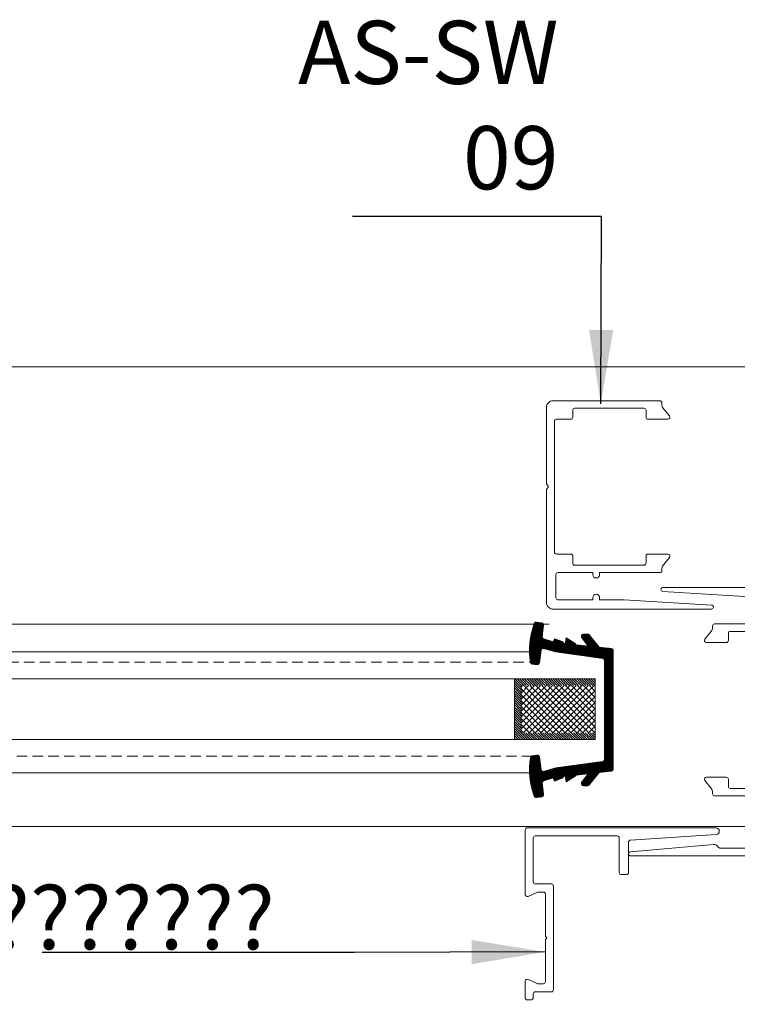
# Model space of a CAD drawing. Extents: x 38 to 22051, y -10933 to 184.
# Drawn here: x 6338 to 6406, y -10081 to -9987 of the extents above; entities that cross this region are included whole.
import ezdxf

# ---------------------------------------------------------------- set-up
doc = ezdxf.new("R2010")
doc.units = 0
doc.header["$LTSCALE"] = 2
doc.header["$MEASUREMENT"] = 0
doc.linetypes.add('DASHED2', pattern=[0.375, 0.25, -0.125])
for name, color, linetype, lineweight in [('GLASS', 61, 'CONTINUOUS', 9), ('HT-CONC-HATCH', 253, 'CONTINUOUS', 5), ('KHDAUCAT', 7, 'CONTINUOUS', 20), ('KichThuoc', 3, 'CONTINUOUS', 13)]:
    doc.layers.add(name, color=color, linetype=linetype, lineweight=lineweight)
doc.styles.add('ROMAND', font='romand.shx', dxfattribs={"width": 0.5, "height": 3})
doc.dimstyles.new('Copy of MIEN HUA1-2', dxfattribs={"dimscale": 0, "dimtxt": 7, "dimasz": 7, "dimexe": 1, "dimexo": 1, "dimgap": 4, "dimtad": 2, "dimdec": 1, "dimtxsty": 'ROMAND', "dimcen": 10, "dimdle": 5, "dimclrd": 8, "dimclre": 8, "dimclrt": 95, "dimadec": 0, "dimazin": 0, "dimtfac": 1, "dimtdec": 1, "dimtmove": 2, "dimatfit": 3, "dimfxl": 1, "dimarcsym": 0})

msp = doc.modelspace()

# ---------------------------------------------------------------- hatches: boundary and pattern name
at = {"layer": 'KHDAUCAT'}
h = msp.add_hatch(dxfattribs=at)
h.set_pattern_fill('ANSI31', color=45, scale=0.64, angle=-90)
h.set_pattern_definition([(315, (-10519.89506, -38496.848575), (0.0565685459, 0.0565685459), [])])
edge = h.paths.add_edge_path()
edge.add_line((6387.405, -10048.409), (6387.552, -10047.196))
edge.add_arc((6387.743, -10047.219), 0.192, 74.20317, 173.08457, ccw=False)
edge.add_line((6387.795, -10047.034), (6388.967, -10047.366))
edge.add_line((6388.967, -10047.366), (6393.412, -10047.976))
edge.add_arc((6393.385, -10048.166), 0.192, 0, 82.18015, ccw=False)
edge.add_line((6393.577, -10048.166), (6393.577, -10057.577))
edge.add_arc((6393.385, -10057.577), 0.192, -82.18015, 0, ccw=False)
edge.add_line((6393.412, -10057.767), (6388.967, -10058.377))
edge.add_line((6388.967, -10058.377), (6387.795, -10058.709))
edge.add_arc((6387.743, -10058.524), 0.192, 186.91543, 285.79683, ccw=False)
edge.add_line((6387.552, -10058.547), (6387.405, -10057.334))
edge.add_arc((6387.215, -10057.357), 0.192, 6.91543, 97.07941)
edge.add_line((6387.191, -10057.166), (6386.72, -10057.225))
edge.add_arc((6386.744, -10057.415), 0.192, 97.07941, 171.07532)
edge.add_arc((6393.949, -10058.547), 7.485, 171.07532, 199.67045)
edge.add_arc((6387.081, -10061.002), 0.192, 199.67045, 277.07941)
edge.add_line((6387.105, -10061.192), (6387.625, -10061.128))
edge.add_arc((6387.602, -10060.937), 0.192, 277.07941, 367.07941)
edge.add_line((6387.792, -10060.913), (6387.67, -10059.815))
edge.add_arc((6387.861, -10059.794), 0.192, 107.73786, 186.3598, ccw=False)
edge.add_line((6387.802, -10059.611), (6388.691, -10059.327))
edge.add_line((6388.691, -10059.327), (6388.821, -10059.63))
edge.add_line((6388.821, -10059.63), (6389.545, -10059.369))
edge.add_arc((6389.48, -10059.188), 0.192, 289.81115, 322.8391)
edge.add_line((6389.633, -10059.304), (6389.72, -10059.189))
edge.add_line((6389.72, -10059.189), (6389.864, -10059.173))
edge.add_line((6389.864, -10059.173), (6389.924, -10059.716))
edge.add_line((6389.924, -10059.716), (6390.779, -10059.171))
edge.add_arc((6390.676, -10059.009), 0.192, 302.5093, 322.8391)
edge.add_line((6390.829, -10059.125), (6390.877, -10059.061))
edge.add_line((6390.877, -10059.061), (6392.033, -10058.933))
edge.add_line((6392.033, -10058.933), (6391.408, -10059.775))
edge.add_arc((6391.589, -10059.871), 0.205, 152.12788, 271.68331)
edge.add_line((6391.595, -10060.076), (6391.979, -10060.077))
edge.add_arc((6391.98, -10059.885), 0.192, 269.77339, 321.78717)
edge.add_line((6392.131, -10060.004), (6393.063, -10058.82))
edge.add_line((6393.063, -10058.82), (6394.239, -10058.69))
edge.add_arc((6394.217, -10058.499), 0.192, 276.31055, 360)
edge.add_line((6394.409, -10058.499), (6394.409, -10047.244))
edge.add_arc((6394.217, -10047.244), 0.192, 0, 83.68945)
edge.add_line((6394.239, -10047.053), (6393.063, -10046.923))
edge.add_line((6393.063, -10046.923), (6392.128, -10045.735))
edge.add_arc((6391.98, -10045.858), 0.192, 39.65536, 90.22682)
edge.add_line((6391.979, -10045.666), (6391.582, -10045.667))
edge.add_arc((6391.589, -10045.872), 0.205, 92.13653, 207.87212)
edge.add_line((6391.408, -10045.968), (6392.033, -10046.809))
edge.add_line((6392.033, -10046.809), (6390.877, -10046.682))
edge.add_line((6390.877, -10046.682), (6390.829, -10046.618))
edge.add_arc((6390.676, -10046.734), 0.192, 37.1609, 57.4907)
edge.add_line((6390.779, -10046.572), (6389.924, -10046.027))
edge.add_line((6389.924, -10046.027), (6389.864, -10046.57))
edge.add_line((6389.864, -10046.57), (6389.72, -10046.554))
edge.add_line((6389.72, -10046.554), (6389.634, -10046.439))
edge.add_arc((6389.481, -10046.555), 0.192, 37.1609, 70.16357)
edge.add_line((6389.546, -10046.375), (6388.821, -10046.113))
edge.add_line((6388.821, -10046.113), (6388.691, -10046.416))
edge.add_line((6388.691, -10046.416), (6387.808, -10046.134))
edge.add_arc((6387.861, -10045.949), 0.192, 174.35981, 254.20317, ccw=False)
edge.add_line((6387.67, -10045.93), (6387.793, -10044.825))
edge.add_arc((6387.602, -10044.806), 0.192, 354.35981, 442.92059)
edge.add_line((6387.625, -10044.615), (6387.105, -10044.551))
edge.add_arc((6387.081, -10044.741), 0.192, 82.92059, 160.32956)
edge.add_arc((6393.949, -10047.196), 7.485, 160.32956, 188.92468)
edge.add_arc((6386.744, -10048.328), 0.192, 188.92468, 262.92059)
edge.add_line((6386.72, -10048.518), (6387.191, -10048.577))
edge.add_arc((6387.215, -10048.386), 0.192, 262.92059, 353.08457)
h = msp.add_hatch(dxfattribs=at)
h.set_pattern_fill('ANSI31', color=45, scale=2, angle=90)
h.set_pattern_definition([(315, (-10520.77811, -38510.70914), (0.1131370918, 0.1131370918), [])])
h.paths.add_polyline_path([(6392.694, -10055.047), (6392.694, -10055.687), (6385.014, -10055.687), (6385.014, -10049.927), (6392.694, -10049.927), (6392.694, -10050.567), (6385.654, -10050.567), (6385.654, -10055.047)])
edge = h.paths.add_edge_path(flags=17)
edge.add_line((6392.694, -10055.687), (6385.654, -10055.687))
h = msp.add_hatch(dxfattribs=at)
h.set_pattern_fill('ANSI37', color=0, scale=5, angle=90)
h.set_pattern_definition([(315, (-10520.7781, -38510.70914), (0.2828427295, 0.2828427295), []), (45, (-10520.7781, -38510.70914), (-0.2828427295, 0.2828427295), [])])
h.paths.add_polyline_path([(6392.694, -10055.047), (6392.694, -10050.567), (6385.654, -10050.567), (6385.654, -10055.047)])

# ---------------------------------------------------------------- linework, layer by layer
at = {"layer": 'GLASS', "color": 59, "ltscale": 2}
for p, q in [((6289.079, -10044.74), (6388.31, -10044.74)), ((6276.211, -10063.937), (6751.17, -10063.937))]:
    msp.add_line(p, q, dxfattribs=at)
at = {"layer": 'GLASS', "color": 2}
msp.add_line((6387.532, -10047.367), (6309.334, -10047.367), dxfattribs=at)
at = {"layer": 'GLASS', "color": 53, "linetype": 'DASHED2', "ltscale": 2}
msp.add_line((6387.415, -10048.327), (6309.239, -10048.327), dxfattribs=at)
at = {"layer": 'GLASS', "color": 4, "ltscale": 2}
msp.add_line((6527.428, -10063.937), (6276.211, -10063.937), dxfattribs=at)
at = {"layer": 'GLASS', "color": 2}
for points in [[(6392.694, -10049.927), (6302.311, -10049.927), (6302.311, -10047.367)], [(6302.311, -10057.261), (6302.311, -10055.687), (6392.694, -10055.687)], [(6386.47, -10058.861), (6309.291, -10058.861)]]:
    msp.add_lwpolyline(points, dxfattribs=at)
at = {"layer": 'GLASS', "color": 53, "linetype": 'DASHED2', "ltscale": 2}
msp.add_lwpolyline([(6309.227, -10057.261), (6387.381, -10057.261)], dxfattribs=at)
at = {"layer": 'HT-CONC-HATCH', "ltscale": 2}
msp.add_line((6392.694, -10049.927), (6392.694, -10055.687), dxfattribs=at)
at = {"layer": 'KHDAUCAT'}
for p, q in [((6385.014, -10055.687), (6385.014, -10049.927)), ((6385.654, -10055.047), (6385.654, -10050.567))]:
    msp.add_line(p, q, dxfattribs=at)
msp.add_lwpolyline([(6387.405, -10048.409), (6387.552, -10047.196, -0.460379), (6387.795, -10047.034), (6388.967, -10047.366), (6393.412, -10047.976, -0.374781), (6393.577, -10048.166), (6393.577, -10057.577, -0.374781), (6393.412, -10057.767), (6388.967, -10058.377), (6387.795, -10058.709, -0.460379), (6387.552, -10058.547), (6387.405, -10057.334, 0.415052), (6387.191, -10057.166), (6386.72, -10057.225, 0.334575), (6386.554, -10057.385, 0.125421), (6386.9, -10061.066, 0.351219), (6387.105, -10061.192), (6387.625, -10061.128, 0.414214), (6387.792, -10060.913), (6387.67, -10059.815, -0.357176), (6387.802, -10059.611), (6388.691, -10059.327), (6388.821, -10059.63), (6389.545, -10059.369, 0.145118), (6389.633, -10059.304), (6389.72, -10059.189), (6389.864, -10059.173), (6389.924, -10059.716), (6390.779, -10059.171, 0.088939), (6390.829, -10059.125), (6390.877, -10059.061), (6392.033, -10058.933), (6391.408, -10059.775, 0.574767), (6391.595, -10060.076), (6391.979, -10060.077, 0.230931), (6392.131, -10060.004), (6393.063, -10058.82), (6394.239, -10058.69, 0.38231), (6394.409, -10058.499), (6394.409, -10047.244, 0.38231), (6394.239, -10047.053), (6393.063, -10046.923), (6392.128, -10045.735, 0.224312), (6391.979, -10045.666), (6391.582, -10045.667, 0.552802), (6391.408, -10045.968), (6392.033, -10046.809), (6390.877, -10046.682), (6390.829, -10046.618, 0.088939), (6390.779, -10046.572), (6389.924, -10046.027), (6389.864, -10046.57), (6389.72, -10046.554), (6389.634, -10046.439, 0.145005), (6389.546, -10046.375), (6388.821, -10046.113), (6388.691, -10046.416), (6387.808, -10046.134, -0.363196), (6387.67, -10045.93), (6387.793, -10044.825, 0.406875), (6387.625, -10044.615), (6387.105, -10044.551, 0.351219), (6386.9, -10044.677, 0.125421), (6386.554, -10048.358, 0.334575), (6386.72, -10048.518), (6387.191, -10048.577, 0.415052)], format="xyb", close=True, dxfattribs=at)
at = {"layer": 'KichThuoc', "color": 49, "ltscale": 2}
msp.add_line((6323.793, -10020.291), (6735.01, -10020.291), dxfattribs=at)
at = {"layer": 'KichThuoc', "color": 6, "ltscale": 2}
msp.add_lwpolyline([(6388.063, -10042.661), (6388.063, -10031.928), (6388.255, -10031.672), (6388.063, -10031.416), (6388.063, -10024.152, -0.414214), (6388.703, -10023.512), (6398.839, -10023.512, -0.414214), (6399.031, -10023.704), (6399.031, -10023.936, 0.169375), (6399.101, -10024.135), (6399.753, -10024.957, -0.638215), (6399.606, -10025.272), (6397.719, -10025.272, -0.414214), (6397.527, -10025.08), (6397.527, -10024.408, 0.414214), (6397.335, -10024.216), (6390.751, -10024.216, 0.414214), (6390.559, -10024.408), (6390.559, -10025.08, -0.414214), (6390.367, -10025.272), (6389.023, -10025.272, 0.414214), (6388.831, -10025.464), (6388.831, -10037.88, 0.414214), (6389.023, -10038.072), (6390.367, -10038.072, -0.414214), (6390.559, -10038.264), (6390.559, -10038.936, 0.414214), (6390.751, -10039.128), (6397.335, -10039.128, 0.414214), (6397.527, -10038.936), (6397.527, -10038.264, -0.414214), (6397.719, -10038.072), (6399.606, -10038.072, -0.63636), (6399.754, -10038.387), (6399.1, -10039.21, 0.169292), (6399.031, -10039.409), (6399.031, -10039.64, -0.414214), (6398.839, -10039.832), (6393.119, -10039.832), (6393.119, -10040.024, -1), (6392.479, -10040.024), (6392.479, -10039.832), (6389.151, -10039.832, 0.414214), (6388.959, -10040.024), (6388.959, -10042.213, 0.414214), (6389.151, -10042.405), (6392.479, -10042.405), (6392.479, -10042.213, -1), (6393.119, -10042.213), (6393.119, -10042.405), (6395.441, -10042.405), (6403.759, -10042.918, -0.969702), (6403.747, -10043.301), (6388.703, -10043.301, -0.414214)], format="xyb", close=True, dxfattribs=at)
for points in [[(6407.436, -10042.139), (6399.119, -10041.626, -0.969702), (6399.131, -10041.243), (6414.175, -10041.243, -0.414214)], [(6412.127, -10045.416), (6405.542, -10045.416, 0.414214), (6405.35, -10045.608), (6405.35, -10046.28, -0.414214), (6405.158, -10046.472), (6403.271, -10046.472, -0.63636), (6403.124, -10046.157), (6403.777, -10045.334, 0.169292), (6403.847, -10045.135), (6403.847, -10044.904, -0.414214), (6404.039, -10044.712), (6409.759, -10044.712)], [(6413.655, -10061.031), (6404.039, -10061.031, -0.414214), (6403.847, -10060.839), (6403.847, -10060.608, 0.169375), (6403.777, -10060.409), (6403.125, -10059.587, -0.638215), (6403.271, -10059.271), (6405.158, -10059.271, -0.414214), (6405.35, -10059.463), (6405.35, -10060.135, 0.414214), (6405.542, -10060.327), (6412.127, -10060.327, 0.414214)], [(6414.623, -10066.738), (6396.054, -10066.738, -0.409361), (6395.862, -10066.549), (6395.862, -10068.326, -0.419076), (6395.679, -10068.512), (6395.166, -10068.512, -0.414214), (6394.983, -10068.329), (6394.983, -10065.029, 0.414214), (6394.791, -10064.837), (6387.005, -10064.837, 0.414214), (6386.813, -10065.029), (6386.813, -10069.215, 0.414214), (6387.005, -10069.407), (6388.539, -10069.407, -0.414214), (6388.731, -10069.599), (6388.731, -10079.456, -0.414214), (6388.539, -10079.648), (6387.003, -10079.648, 0.414214), (6386.811, -10079.84), (6386.811, -10080.224, -0.414214), (6386.619, -10080.416), (6386.235, -10080.416, -0.414214), (6386.043, -10080.224), (6386.043, -10078.638, -0.545064), (6386.314, -10078.463), (6387.199, -10078.863, 0.106749), (6387.278, -10078.88), (6387.771, -10078.88, 0.414214), (6387.963, -10078.688), (6387.963, -10074.688), (6388.091, -10074.528), (6387.963, -10074.368), (6387.963, -10070.367, 0.414214), (6387.771, -10070.175), (6387.278, -10070.175, 0.106749), (6387.199, -10070.192), (6386.316, -10070.592, -0.545064), (6386.045, -10070.417), (6386.045, -10064.264, -0.414214), (6386.237, -10064.072), (6404.173, -10064.072, -0.414214), (6404.493, -10064.392, -0.4038), (6404.185, -10064.712), (6396.042, -10065.237, 0.395482), (6395.862, -10065.428), (6395.862, -10066.543, -0.383512), (6396.037, -10066.355), (6403.947, -10065.646, -0.323404), (6404.326, -10065.828, 0.2606), (6404.624, -10066.006), (6413.783, -10066.006, 0.414211)]]:
    msp.add_lwpolyline(points, format="xyb", dxfattribs=at)

# ---------------------------------------------------------------- texts
at = {"layer": 'KichThuoc', "color": 95, "char_height": 6, "attachment_point": 9, "style": 'ROMAND'}
for s, insert in [('{\\fTimes New Roman|b0|i0|c0|p18;AS-SW 09}', (6389.216, -10003.426)), ('{\\fTimes New Roman|b0|i0|c0|p18;MH-???????}', (6362.261, -10075.611))]:
    msp.add_mtext(s, dxfattribs=dict(at, insert=insert))

# ---------------------------------------------------------------- leaders
at = {"layer": 'KichThuoc', "annotation_type": 0, "has_hookline": 1, "hookline_direction": 1}
for points, text_width in [([(6393.229, -10023.787), (6393.312, -10006.004), (6392.727, -10006.004)], 19.094), ([(6408.826, -10061.114), (6408.809, -10103.973), (6407.325, -10103.973)], 19.03), ([(6387.963, -10075.862), (6369.799, -10075.9), (6366.279, -10075.898)], 22.125)]:
    msp.add_leader(points, dimstyle='Copy of MIEN HUA1-2', override={"dimscale": 1, "dimtad": 1}, dxfattribs=dict(at, text_width=text_width))

doc.saveas('drawing.dxf')
